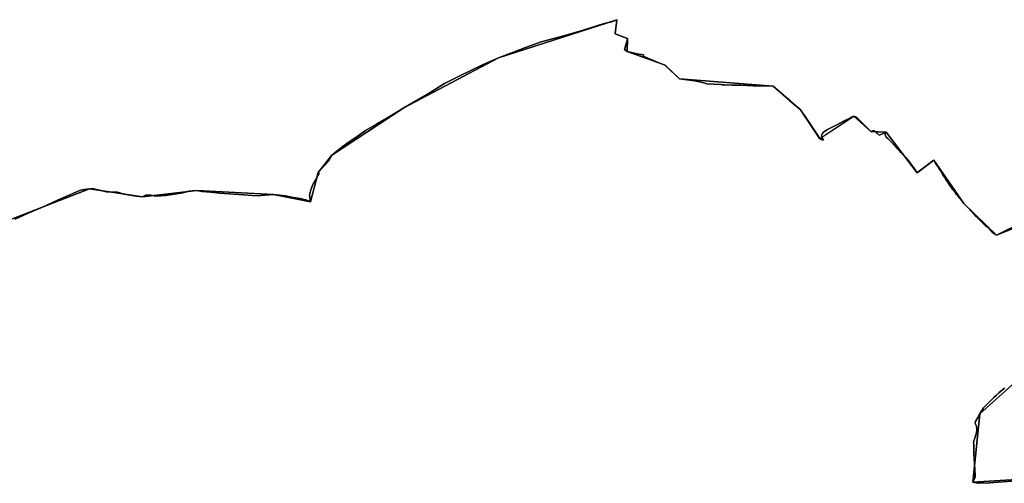
# Model space of a CAD drawing. Units: inches. Extents: x 48930 to 106139, y 57015 to 138762.
# Drawn here: x 61814 to 64029, y 63789 to 64832 of the extents above; entities that cross this region are included whole.
import ezdxf

# ---------------------------------------------------------------- set-up
doc = ezdxf.new("R2010")
doc.units = ezdxf.units.IN
doc.header["$MEASUREMENT"] = 0
for name, color, linetype, lineweight in [('LIMADM_COMM_CADASTRALES', 10, 'Continuous', 25), ('LIMADM_COMMUNES', 10, 'Continuous', 25), ('LIMADM_GEN_COMM_CADASTRALES', 10, 'Continuous', 25), ('LIMADM_GEN_COMMUNES', 10, 'Continuous', 25), ('LIMADM_GEN_SECTIONS', 10, 'Continuous', 25), ('LIMADM_SECTIONS', 10, 'Continuous', 25)]:
    doc.layers.add(name, color=color, linetype=linetype, lineweight=lineweight)

# ---------------------------------------------------------------- blocks, each defined once
blk = doc.blocks.new('limadmin_ACAD_1_FMEBLOCK40')
at = {"layer": 'LIMADM_GEN_COMM_CADASTRALES'}
blk.add_lwpolyline([(903.754, -2614.896), (644.271, -2630.256), (660.191, -2476.518), (855.34, -2302.335)], dxfattribs=at)
blk = doc.blocks.new('limadmin_ACAD_1_FMEBLOCK119')
at = {"layer": 'LIMADM_GEN_COMM_CADASTRALES'}
blk.add_lwpolyline([(-1780.332, 2436.6505), (-1975.481, 2262.4675), (-1991.401, 2108.7295), (-1731.918, 2124.0895)], dxfattribs=at)
blk = doc.blocks.new('limadmin_ACAD_1_FMEBLOCK163')
at = {"layer": 'LIMADM_GEN_SECTIONS'}
blk.add_lwpolyline([(-1390.306, -1879.2675), (-1160.625, -1790.0675), (-1041.377, -1808.2865), (-918.915, -1794.1095), (-746.302, -1802.6295), (-662.853, -1819.0785), (-645.739, -1753.1095), (-614.988, -1714.7465), (-453.167, -1607.6425), (-239.919, -1495.4735), (26.401, -1409.6055), (22.149, -1441.6625), (49.775, -1451.7445), (49.437, -1480.8015), (134.64, -1512.2125), (167.438, -1542.4885), (377.726, -1559.1235), (439.063, -1612.0905), (482.504, -1677.2685), (559.35, -1626.8425), (597.877, -1661.2215), (631.722, -1662.7475), (701.67, -1753.8105), (738.985, -1725.8625), (807.116, -1823.0955), (880.333, -1894.4595), (1124.413, -1773.7865)], dxfattribs=at)
blk = doc.blocks.new('limadmin_ACAD_1_FMEBLOCK313')
at = {"layer": 'LIMADM_GEN_SECTIONS'}
for points in [[(1614.803, 904.7035), (1370.723, 784.0305), (1297.506, 855.3945), (1229.375, 952.6275), (1192.06, 924.6795), (1122.112, 1015.7425), (1088.267, 1017.2685), (1049.74, 1051.6475), (972.894, 1001.2215), (929.453, 1066.3995), (868.116, 1119.3665), (657.828, 1136.0015), (625.03, 1166.2775), (539.827, 1197.6885), (540.165, 1226.7455), (512.539, 1236.8275), (516.791, 1268.8845), (250.471, 1183.0165), (37.223, 1070.8475), (-124.598, 963.7435), (-155.349, 925.3805), (-172.463, 859.4115), (-255.912, 875.8605), (-428.525, 884.3805), (-550.987, 870.2035), (-670.235, 888.4225), (-899.916, 799.2225)], [(1576.726, 243.9905), (1317.243, 228.6305), (1333.163, 382.3685), (1528.312, 556.5515)]]:
    blk.add_lwpolyline(points, dxfattribs=at)
blk = doc.blocks.new('limadmin_ACAD_1_FMEBLOCK613')
at = {"layer": 'LIMADM_GEN_SECTIONS'}
blk.add_lwpolyline([(-1544.838, 1183.362), (-1739.987, 1009.179), (-1755.907, 855.441), (-1496.424, 870.801)], dxfattribs=at)
blk = doc.blocks.new('limadmin_ACAD_1_FMEBLOCK678')
at = {"layer": 'LIMADM_GEN_COMMUNES'}
blk.add_lwpolyline([(-1780.332, 2436.6505), (-1975.481, 2262.4675), (-1991.401, 2108.7295), (-1731.918, 2124.0895)], dxfattribs=at)
blk = doc.blocks.new('limadmin_ACAD_1_FMEBLOCK714')
at = {"layer": 'LIMADM_GEN_COMMUNES'}
blk.add_lwpolyline([(903.754, -2614.896), (644.271, -2630.256), (660.191, -2476.518), (855.34, -2302.335)], dxfattribs=at)
blk = doc.blocks.new('limadmin_ACAD_1_FMEBLOCK785')
at = {"layer": 'LIMADM_COMMUNES'}
blk.add_lwpolyline([(815.434, -2622.2935), (692.006, -2631.1645), (682.559, -2631.8255), (657.8, -2633.2385), (655.615, -2632.7705), (644.271, -2630.4705), (649.504, -2619.5945), (649.485, -2619.1495), (649.457, -2618.5395), (649.421, -2617.7315), (649.339, -2615.8685), (647.068, -2564.3605), (646.787, -2558.0105), (646.582, -2553.3585), (646.347, -2545.3825), (646.274, -2542.6865), (646.233, -2541.1875), (646.591, -2539.3755), (646.989, -2537.3595), (647.213, -2536.2255), (648.21, -2533.3535), (648.757, -2531.7805), (650.3, -2527.3365), (650.68, -2525.8865), (651.052, -2524.4675), (651.803, -2521.5975), (652.413, -2519.5335), (652.783, -2518.2815), (653.023, -2517.4685), (653.252, -2515.3095), (653.418, -2513.7375), (653.481, -2513.1505), (653.461, -2510.9955), (653.467, -2509.2085), (653.467, -2508.9855), (652.923, -2506.6755), (652.378, -2504.3655), (651.894, -2503.0445), (651.41, -2501.7245), (650.442, -2499.0855), (649.985, -2497.8405), (649.713, -2497.0945), (649.53, -2496.5965), (650.825, -2494.1715), (651.498, -2492.9105), (652.648, -2490.7595), (652.862, -2490.3575), (654.203, -2487.6235), (655.545, -2484.8885), (658.052, -2480.4945), (660.191, -2476.7325), (662.467, -2473.0185), (668.187, -2463.7445), (672.914, -2458.5755), (680.435, -2451.3155), (681.765, -2449.9875), (690.376, -2441.3965), (691.354, -2440.4215), (691.634, -2440.1425), (697.36, -2435.0365), (702.48, -2430.4715), (703.088, -2429.9315), (715.953, -2418.9735)], dxfattribs=at)
blk = doc.blocks.new('limadmin_ACAD_1_FMEBLOCK863')
at = {"layer": 'LIMADM_COMMUNES'}
blk.add_lwpolyline([(-1919.5675, 2320.2265), (-1932.4325, 2309.2685), (-1933.0405, 2308.7285), (-1938.1605, 2304.1635), (-1943.8865, 2299.0575), (-1944.1665, 2298.7785), (-1945.1445, 2297.8035), (-1953.7555, 2289.2125), (-1955.0855, 2287.8845), (-1962.6065, 2280.6245), (-1967.3335, 2275.4555), (-1973.0535, 2266.1815), (-1975.3295, 2262.4675), (-1977.4685, 2258.7055), (-1979.9755, 2254.3115), (-1981.3175, 2251.5765), (-1982.6585, 2248.8425), (-1982.8725, 2248.4405), (-1984.0225, 2246.2895), (-1984.6955, 2245.0285), (-1985.9905, 2242.6035), (-1985.8075, 2242.1055), (-1985.5355, 2241.3595), (-1985.0785, 2240.1145), (-1984.1105, 2237.4755), (-1983.6265, 2236.1555), (-1983.1425, 2234.8345), (-1982.5975, 2232.5245), (-1982.0535, 2230.2145), (-1982.0535, 2229.9915), (-1982.0595, 2228.2045), (-1982.0395, 2226.0495), (-1982.1025, 2225.4625), (-1982.2685, 2223.8905), (-1982.4975, 2221.7315), (-1982.7375, 2220.9185), (-1983.1075, 2219.6665), (-1983.7175, 2217.6025), (-1984.4685, 2214.7325), (-1984.8405, 2213.3135), (-1985.2205, 2211.8635), (-1986.7635, 2207.4195), (-1987.3105, 2205.8465), (-1988.3075, 2202.9745), (-1988.5315, 2201.8405), (-1988.9295, 2199.8245), (-1989.2875, 2198.0125), (-1989.2465, 2196.5135), (-1989.1735, 2193.8175), (-1988.9385, 2185.8415), (-1988.7335, 2181.1895), (-1988.4525, 2174.8395), (-1986.1815, 2123.3315), (-1986.0995, 2121.4685), (-1986.0635, 2120.6605), (-1986.0355, 2120.0505), (-1986.0165, 2119.6055), (-1991.2495, 2108.7295), (-1979.9055, 2106.4295), (-1977.7205, 2105.9615), (-1952.9615, 2107.3745), (-1943.5145, 2108.0355), (-1820.0865, 2116.9065)], dxfattribs=at)

msp = doc.modelspace()

# ---------------------------------------------------------------- linework, layer by layer
at = {"layer": 'LIMADM_COMM_CADASTRALES'}
for points in [[(64030.146, 64003.701), (64017.281, 63992.743), (64016.673, 63992.203), (64011.553, 63987.638), (64005.827, 63982.532), (64005.547, 63982.253), (64004.569, 63981.278), (63995.958, 63972.687), (63994.628, 63971.359), (63987.107, 63964.099), (63982.38, 63958.93), (63976.66, 63949.656), (63974.384, 63945.942), (63972.245, 63942.18), (63969.738, 63937.786), (63968.396, 63935.051), (63967.055, 63932.317), (63966.841, 63931.915), (63965.691, 63929.764), (63965.018, 63928.503), (63963.723, 63926.078), (63963.906, 63925.58), (63964.178, 63924.834), (63964.635, 63923.589), (63965.603, 63920.95), (63966.087, 63919.63), (63966.571, 63918.309), (63967.116, 63915.999), (63967.66, 63913.689), (63967.66, 63913.466), (63967.654, 63911.679), (63967.674, 63909.524), (63967.611, 63908.937), (63967.445, 63907.365), (63967.216, 63905.206), (63966.976, 63904.393), (63966.606, 63903.141), (63965.996, 63901.077), (63965.245, 63898.207), (63964.873, 63896.788), (63964.493, 63895.338), (63962.95, 63890.894), (63962.403, 63889.321), (63961.406, 63886.449), (63961.182, 63885.315), (63960.784, 63883.299), (63960.426, 63881.487), (63960.467, 63879.988), (63960.54, 63877.292), (63960.775, 63869.316), (63960.98, 63864.664), (63961.261, 63858.314), (63963.532, 63806.806), (63963.614, 63804.943), (63963.65, 63804.135), (63963.678, 63803.525), (63963.697, 63803.08), (63958.464, 63792.204), (63969.808, 63789.904), (63971.993, 63789.436), (63996.752, 63790.849), (64006.199, 63791.51), (64129.627, 63800.381)], [(64129.627, 63800.381), (64006.199, 63791.51), (63996.752, 63790.849), (63971.993, 63789.436), (63969.808, 63789.904), (63958.464, 63792.204), (63963.697, 63803.08), (63963.678, 63803.525), (63963.65, 63804.135), (63963.614, 63804.943), (63963.532, 63806.806), (63961.261, 63858.314), (63960.98, 63864.664), (63960.775, 63869.316), (63960.54, 63877.292), (63960.467, 63879.988), (63960.426, 63881.487), (63960.784, 63883.299), (63961.182, 63885.315), (63961.406, 63886.449), (63962.403, 63889.321), (63962.95, 63890.894), (63964.493, 63895.338), (63964.873, 63896.788), (63965.245, 63898.207), (63965.996, 63901.077), (63966.606, 63903.141), (63966.976, 63904.393), (63967.216, 63905.206), (63967.445, 63907.365), (63967.611, 63908.937), (63967.674, 63909.524), (63967.654, 63911.679), (63967.66, 63913.466), (63967.66, 63913.689), (63967.116, 63915.999), (63966.571, 63918.309), (63966.087, 63919.63), (63965.603, 63920.95), (63964.635, 63923.589), (63964.178, 63924.834), (63963.906, 63925.58), (63963.723, 63926.078), (63965.018, 63928.503), (63965.691, 63929.764), (63966.841, 63931.915), (63967.055, 63932.317), (63968.396, 63935.051), (63969.738, 63937.786), (63972.245, 63942.18), (63974.384, 63945.942), (63976.66, 63949.656), (63982.38, 63958.93), (63987.107, 63964.099), (63994.628, 63971.359), (63995.958, 63972.687), (64004.569, 63981.278), (64005.547, 63982.253), (64005.827, 63982.532), (64011.553, 63987.638), (64016.673, 63992.203), (64017.281, 63992.743), (64030.146, 64003.701)]]:
    msp.add_lwpolyline(points, dxfattribs=at)
at = {"layer": 'LIMADM_SECTIONS'}
for points in [[(61803.892, 64383.668), (61833.566, 64397.466), (61865.329, 64410.846), (61899.183, 64426.107), (61921.669, 64436.317), (61939.222, 64444.052), (61950.925, 64448.651), (61959.075, 64450.742), (61970.986, 64451.996), (61981.435, 64451.578), (62009.603, 64444.831), (62034.641, 64444.527), (62049.657, 64439.884), (62076.134, 64435.167), (62090.234, 64433.777), (62097.941, 64437.805), (62109.055, 64437.484), (62120.498, 64435.075), (62143.28, 64436.896), (62162.501, 64440.302), (62181.518, 64443.019), (62194.937, 64446.738), (62203.294, 64447.556), (62212.696, 64447.954), (62224.833, 64445.939), (62243.223, 64444.685), (62264.12, 64442.385), (62306.959, 64439.458), (62348.754, 64436.531), (62385.309, 64439.434), (62412.11, 64436.011), (62429.285, 64432.482), (62445.114, 64430.181), (62460.627, 64426.487), (62468.758, 64422.985), (62466.068, 64438.038), (62469.244, 64450.051), (62474.034, 64461.377), (62488.121, 64486.423), (62485.872, 64488.954), (62508.696, 64514.066), (62516.623, 64527.317), (62542.143, 64548.015), (62555.458, 64557.624), (62568.196, 64566.036), (62592.374, 64582.962), (62617.39, 64597.181), (62643.702, 64613.481), (62678.444, 64634.421), (62731.586, 64665.086), (62769.84, 64688.668), (62802.976, 64705.555), (62855.343, 64730.859), (62891.692, 64746.59), (62924.957, 64759.649), (62951.879, 64769.572), (62987.669, 64782.424), (63032.289, 64794.588), (63079.818, 64807.822), (63129.174, 64823.889), (63145.47, 64827.794), (63158.012, 64832.458), (63156.909, 64823.491), (63156.499, 64820.361), (63154.866, 64807.879), (63154.338, 64803.842), (63154.211, 64802.873), (63153.76, 64800.401), (63179.321, 64791.184), (63179.771, 64791.022), (63181.386, 64790.319), (63181.115, 64786.631), (63176.314, 64770.935), (63174.632, 64765.271), (63181.048, 64761.262), (63210.296, 64754.344), (63211.49, 64754.176), (63212.253, 64754.114), (63213.818, 64753.986), (63217.986, 64753.235), (63217.666, 64752.011), (63217.57, 64751.642), (63217.153, 64750.05), (63233.03, 64743.523), (63255.598, 64734.244), (63259.653, 64732.592), (63266.251, 64729.851), (63266.338, 64729.77), (63268.03, 64728.208), (63299.049, 64699.575), (63332.146, 64694.647), (63350.12, 64691.294), (63359.887, 64687.888), (63391.71, 64686.346), (63394.454, 64686.213), (63398.701, 64686.007), (63400.235, 64685.933), (63417.585, 64685.418), (63421.054, 64685.314), (63434.934, 64684.902), (63464.172, 64683.839), (63471.482, 64683.573), (63509.337, 64682.94), (63518.614, 64674.921), (63527.153, 64667.54), (63537.099, 64658.943), (63545.189, 64651.95), (63546.475, 64650.838), (63557.804, 64641.045), (63560.152, 64639.016), (63560.332, 64638.86), (63568.763, 64631.615), (63570.674, 64629.973), (63575.326, 64623.172), (63581.37, 64614.334), (63587.362, 64605.505), (63593.925, 64595.836), (63594.99, 64594.267), (63602.319, 64583.468), (63604.173, 64580.737), (63604.952, 64579.589), (63606.979, 64576.317), (63614.115, 64564.795), (63618.245, 64563.147), (63622.376, 64561.499), (63620.701, 64565.205), (63619.747, 64567.319), (63619.027, 64568.913), (63618.647, 64570.394), (63618.268, 64571.875), (63618.566, 64573.205), (63618.865, 64574.535), (63619.236, 64575.019), (63619.935, 64575.934), (63621.003, 64577.334), (63623.027, 64579.247), (63625.052, 64581.16), (63628.226, 64583.25), (63629.527, 64584.107), (63631.399, 64585.34), (63640.878, 64589.805), (63651.238, 64595.265), (63660.982, 64600.4), (63670.701, 64605.37), (63677.058, 64608.621), (63681.779, 64611.034), (63682.362, 64611.332), (63683.703, 64612.076), (63687.401, 64614.126), (63688.906, 64614.961), (63689.934, 64615.091), (63690.961, 64615.221), (63691.549, 64615.026), (63691.844, 64614.928), (63692.727, 64614.636), (63694.642, 64613.696), (63696.557, 64612.756), (63698.192, 64611.368), (63698.33, 64611.252), (63700.126, 64609.817), (63705.773, 64604.239), (63711.419, 64598.662), (63723.816, 64586.436), (63729.488, 64580.842), (63733.081, 64582.124), (63734.191, 64582.507), (63736.72, 64583.38), (63742.175, 64578.094), (63743.993, 64576.332), (63747.629, 64572.809), (63758.855, 64576.906), (63762.298, 64578.759), (63763.333, 64579.316), (63761.898, 64577.18), (63761.54, 64574.483), (63762.227, 64570.914), (63763.931, 64568.385), (63767.127, 64565.1), (63772.389, 64559.691), (63782.234, 64549.473), (63785.113, 64546.419), (63786.359, 64545.096), (63788.232, 64543.109), (63789.801, 64541.445), (63791.063, 64540.106), (63797.017, 64533.784), (63799.499, 64531.014), (63807.546, 64522.097), (63811.504, 64517.833), (63815.804, 64512.514), (63817.053, 64510.969), (63822.77, 64502.966), (63825.66, 64498.922), (63830.199, 64492.567), (63831.569, 64490.65), (63833.281, 64488.253), (63835.065, 64489.588), (63849.757, 64500.588), (63855.821, 64505.128), (63857.44, 64506.341), (63857.598, 64506.459), (63870.596, 64516.201), (63875.778, 64508.071), (63879.581, 64502.114), (63882.875, 64496.954), (63886.379, 64491.467), (63889.581, 64486.452), (63889.833, 64486.057), (63890.576, 64484.893), (63892.892, 64481.353), (63893.455, 64480.491), (63896.996, 64475.08), (63898.257, 64473.152), (63901.89, 64467.439), (63904.918, 64462.679), (63905.385, 64462.024), (63909.435, 64456.35), (63910.871, 64454.336), (63913.863, 64450.143), (63914.2, 64449.671), (63917.859, 64444.965), (63922.068, 64439.55), (63922.254, 64439.311), (63925.002, 64435.855), (63929.708, 64429.934), (63932.228, 64426.816), (63933.799, 64424.918), (63934.654, 64423.886), (63935.444, 64422.933), (63936.501, 64421.657), (63937.145, 64420.879), (63937.475, 64420.479), (63937.833, 64420.048), (63938.046, 64419.79), (63938.727, 64418.968), (63940.557, 64417.043), (63944.962, 64412.405), (63949.547, 64407.58), (63950.487, 64406.589), (63950.826, 64406.233), (63952.473, 64404.5), (63952.877, 64404.075), (63955.463, 64401.353), (63961.114, 64395.405), (63965.734, 64390.542), (63968.958, 64387.148), (63970.096, 64385.95), (63971.103, 64384.89), (63972.411, 64383.513), (63975.111, 64380.67), (63985.021, 64370.85), (63990.115, 64365.845), (63991.931, 64367.289), (63996.258, 64362.01), (64002.228, 64354.728), (64004.45, 64352.024), (64005.357, 64351.113), (64011.944, 64347.604), (64058.23, 64366.785)], [(64058.23, 64366.785), (64011.944, 64347.604), (64005.357, 64351.113), (64004.45, 64352.024), (64002.228, 64354.728), (63996.258, 64362.01), (63991.931, 64367.289), (63990.115, 64365.845), (63985.021, 64370.85), (63975.111, 64380.67), (63972.411, 64383.513), (63971.103, 64384.89), (63970.096, 64385.95), (63968.958, 64387.148), (63965.734, 64390.542), (63961.114, 64395.405), (63955.463, 64401.353), (63952.877, 64404.075), (63952.473, 64404.5), (63950.826, 64406.233), (63950.487, 64406.589), (63949.547, 64407.58), (63944.962, 64412.405), (63940.557, 64417.043), (63938.727, 64418.968), (63938.046, 64419.79), (63937.833, 64420.048), (63937.475, 64420.479), (63937.145, 64420.879), (63936.501, 64421.657), (63935.444, 64422.933), (63934.654, 64423.886), (63933.799, 64424.918), (63932.228, 64426.816), (63929.708, 64429.934), (63925.002, 64435.855), (63922.254, 64439.311), (63922.068, 64439.55), (63917.859, 64444.965), (63914.2, 64449.671), (63913.863, 64450.143), (63910.871, 64454.336), (63909.435, 64456.35), (63905.385, 64462.024), (63904.918, 64462.679), (63901.89, 64467.439), (63898.257, 64473.152), (63896.996, 64475.08), (63893.455, 64480.491), (63892.892, 64481.353), (63890.576, 64484.893), (63889.833, 64486.057), (63889.581, 64486.452), (63886.379, 64491.467), (63882.875, 64496.954), (63879.581, 64502.114), (63875.778, 64508.071), (63870.596, 64516.201), (63857.598, 64506.459), (63857.44, 64506.341), (63855.821, 64505.128), (63849.757, 64500.588), (63835.065, 64489.588), (63833.281, 64488.253), (63831.569, 64490.65), (63830.199, 64492.567), (63825.66, 64498.922), (63822.77, 64502.966), (63817.053, 64510.969), (63815.804, 64512.514), (63811.504, 64517.833), (63807.546, 64522.097), (63799.499, 64531.014), (63797.017, 64533.784), (63791.063, 64540.106), (63789.801, 64541.445), (63788.232, 64543.109), (63786.359, 64545.096), (63785.113, 64546.419), (63782.234, 64549.473), (63772.389, 64559.691), (63767.127, 64565.1), (63763.931, 64568.385), (63762.227, 64570.914), (63761.54, 64574.483), (63761.898, 64577.18), (63763.333, 64579.316), (63762.298, 64578.759), (63758.855, 64576.906), (63747.629, 64572.809), (63743.993, 64576.332), (63742.175, 64578.094), (63736.72, 64583.38), (63734.191, 64582.507), (63733.081, 64582.124), (63729.488, 64580.842), (63723.816, 64586.436), (63711.419, 64598.662), (63705.773, 64604.239), (63700.126, 64609.817), (63698.33, 64611.252), (63698.192, 64611.368), (63696.557, 64612.756), (63694.642, 64613.696), (63692.727, 64614.636), (63691.844, 64614.928), (63691.549, 64615.026), (63690.961, 64615.221), (63689.934, 64615.091), (63688.906, 64614.961), (63687.401, 64614.126), (63683.703, 64612.076), (63682.362, 64611.332), (63681.779, 64611.034), (63677.058, 64608.621), (63670.701, 64605.37), (63660.982, 64600.4), (63651.238, 64595.265), (63640.878, 64589.805), (63631.399, 64585.34), (63629.527, 64584.107), (63628.226, 64583.25), (63625.052, 64581.16), (63623.027, 64579.247), (63621.003, 64577.334), (63619.935, 64575.934), (63619.236, 64575.019), (63618.865, 64574.535), (63618.566, 64573.205), (63618.268, 64571.875), (63618.647, 64570.394), (63619.027, 64568.913), (63619.747, 64567.319), (63620.701, 64565.205), (63622.376, 64561.499), (63618.245, 64563.147), (63614.115, 64564.795), (63606.979, 64576.317), (63604.952, 64579.589), (63604.173, 64580.737), (63602.319, 64583.468), (63594.99, 64594.267), (63593.925, 64595.836), (63587.362, 64605.505), (63581.37, 64614.334), (63575.326, 64623.172), (63570.674, 64629.973), (63568.763, 64631.615), (63560.332, 64638.86), (63560.152, 64639.016), (63557.804, 64641.045), (63546.475, 64650.838), (63545.189, 64651.95), (63537.099, 64658.943), (63527.153, 64667.54), (63518.614, 64674.921), (63509.337, 64682.94), (63471.482, 64683.573), (63464.172, 64683.839), (63434.934, 64684.902), (63421.054, 64685.314), (63417.585, 64685.418), (63400.235, 64685.933), (63398.701, 64686.007), (63394.454, 64686.213), (63391.71, 64686.346), (63359.887, 64687.888), (63350.12, 64691.294), (63332.146, 64694.647), (63299.049, 64699.575), (63268.03, 64728.208), (63266.338, 64729.77), (63266.251, 64729.851), (63259.653, 64732.592), (63255.598, 64734.244), (63233.03, 64743.523), (63217.153, 64750.05), (63217.57, 64751.642), (63217.666, 64752.011), (63217.986, 64753.235), (63213.818, 64753.986), (63212.253, 64754.114), (63211.49, 64754.176), (63210.296, 64754.344), (63181.048, 64761.262), (63174.632, 64765.271), (63176.314, 64770.935), (63181.115, 64786.631), (63181.386, 64790.319), (63179.771, 64791.022), (63179.321, 64791.184), (63153.76, 64800.401), (63154.211, 64802.873), (63154.338, 64803.842), (63154.866, 64807.879), (63156.499, 64820.361), (63156.909, 64823.491), (63158.012, 64832.458), (63145.47, 64827.794), (63129.174, 64823.889), (63079.818, 64807.822), (63032.289, 64794.588), (62987.669, 64782.424), (62951.879, 64769.572), (62924.957, 64759.649), (62891.692, 64746.59), (62855.343, 64730.859), (62802.976, 64705.555), (62769.84, 64688.668), (62731.586, 64665.086), (62678.444, 64634.421), (62643.702, 64613.481), (62617.39, 64597.181), (62592.374, 64582.962), (62568.196, 64566.036), (62555.458, 64557.624), (62542.143, 64548.015), (62516.623, 64527.317), (62508.696, 64514.066), (62485.872, 64488.954), (62488.121, 64486.423), (62474.034, 64461.377), (62469.244, 64450.051), (62466.068, 64438.038), (62468.758, 64422.985), (62460.627, 64426.487), (62445.114, 64430.181), (62429.285, 64432.482), (62412.11, 64436.011), (62385.309, 64439.434), (62348.754, 64436.531), (62306.959, 64439.458), (62264.12, 64442.385), (62243.223, 64444.685), (62224.833, 64445.939), (62212.696, 64447.954), (62203.294, 64447.556), (62194.937, 64446.738), (62181.518, 64443.019), (62162.501, 64440.302), (62143.28, 64436.896), (62120.498, 64435.075), (62109.055, 64437.484), (62097.941, 64437.805), (62090.234, 64433.777), (62076.134, 64435.167), (62049.657, 64439.884), (62034.641, 64444.527), (62009.603, 64444.831), (61981.435, 64451.578), (61970.986, 64451.996), (61959.075, 64450.742), (61950.925, 64448.651), (61939.222, 64444.052), (61921.669, 64436.317), (61899.183, 64426.107), (61865.329, 64410.846), (61833.566, 64397.466), (61803.892, 64383.668)], [(64030.146, 64003.701), (64017.281, 63992.743), (64016.673, 63992.203), (64011.553, 63987.638), (64005.827, 63982.532), (64005.547, 63982.253), (64004.569, 63981.278), (63995.958, 63972.687), (63994.628, 63971.359), (63987.107, 63964.099), (63982.38, 63958.93), (63976.66, 63949.656), (63974.384, 63945.942), (63972.245, 63942.18), (63969.738, 63937.786), (63968.396, 63935.051), (63967.055, 63932.317), (63966.841, 63931.915), (63965.691, 63929.764), (63965.018, 63928.503), (63963.723, 63926.078), (63963.906, 63925.58), (63964.178, 63924.834), (63964.635, 63923.589), (63965.603, 63920.95), (63966.087, 63919.63), (63966.571, 63918.309), (63967.116, 63915.999), (63967.66, 63913.689), (63967.66, 63913.466), (63967.654, 63911.679), (63967.674, 63909.524), (63967.611, 63908.937), (63967.445, 63907.365), (63967.216, 63905.206), (63966.976, 63904.393), (63966.606, 63903.141), (63965.996, 63901.077), (63965.245, 63898.207), (63964.873, 63896.788), (63964.493, 63895.338), (63962.95, 63890.894), (63962.403, 63889.321), (63961.406, 63886.449), (63961.182, 63885.315), (63960.784, 63883.299), (63960.426, 63881.487), (63960.467, 63879.988), (63960.54, 63877.292), (63960.775, 63869.316), (63960.98, 63864.664), (63961.261, 63858.314), (63963.532, 63806.806), (63963.615, 63804.943), (63963.65, 63804.135), (63963.677, 63803.525), (63963.697, 63803.08), (63958.464, 63792.204), (63969.808, 63789.904), (63971.993, 63789.436), (63996.752, 63790.849), (64006.199, 63791.51), (64129.627, 63800.381)], [(64129.627, 63800.381), (64006.199, 63791.51), (63996.752, 63790.849), (63971.993, 63789.436), (63969.808, 63789.904), (63958.464, 63792.204), (63963.697, 63803.08), (63963.677, 63803.525), (63963.65, 63804.135), (63963.615, 63804.943), (63963.532, 63806.806), (63961.261, 63858.314), (63960.98, 63864.664), (63960.775, 63869.316), (63960.54, 63877.292), (63960.467, 63879.988), (63960.426, 63881.487), (63960.784, 63883.299), (63961.182, 63885.315), (63961.406, 63886.449), (63962.403, 63889.321), (63962.95, 63890.894), (63964.493, 63895.338), (63964.873, 63896.788), (63965.245, 63898.207), (63965.996, 63901.077), (63966.606, 63903.141), (63966.976, 63904.393), (63967.216, 63905.206), (63967.445, 63907.365), (63967.611, 63908.937), (63967.674, 63909.524), (63967.654, 63911.679), (63967.66, 63913.466), (63967.66, 63913.689), (63967.116, 63915.999), (63966.571, 63918.309), (63966.087, 63919.63), (63965.603, 63920.95), (63964.635, 63923.589), (63964.178, 63924.834), (63963.906, 63925.58), (63963.723, 63926.078), (63965.018, 63928.503), (63965.691, 63929.764), (63966.841, 63931.915), (63967.055, 63932.317), (63968.396, 63935.051), (63969.738, 63937.786), (63972.245, 63942.18), (63974.384, 63945.942), (63976.66, 63949.656), (63982.38, 63958.93), (63987.107, 63964.099), (63994.628, 63971.359), (63995.958, 63972.687), (64004.569, 63981.278), (64005.547, 63982.253), (64005.827, 63982.532), (64011.553, 63987.638), (64016.673, 63992.203), (64017.281, 63992.743), (64030.146, 64003.701)]]:
    msp.add_lwpolyline(points, dxfattribs=at)

# ---------------------------------------------------------------- block references
at = {"layer": 'LIMADM_COMMUNES'}
for name, p in [('limadmin_ACAD_1_FMEBLOCK785', (63314.193, 66422.674)), ('limadmin_ACAD_1_FMEBLOCK863', (65949.714, 61683.474))]:
    msp.add_blockref(name, p, dxfattribs=at)
at = {"layer": 'LIMADM_GEN_COMM_CADASTRALES'}
for name, p in [('limadmin_ACAD_1_FMEBLOCK40', (63314.193, 66422.46)), ('limadmin_ACAD_1_FMEBLOCK119', (65949.865, 61683.474))]:
    msp.add_blockref(name, p, dxfattribs=at)
at = {"layer": 'LIMADM_GEN_COMMUNES'}
for name, p in [('limadmin_ACAD_1_FMEBLOCK714', (63314.193, 66422.46)), ('limadmin_ACAD_1_FMEBLOCK678', (65949.865, 61683.474))]:
    msp.add_blockref(name, p, dxfattribs=at)
at = {"layer": 'LIMADM_GEN_SECTIONS'}
for name, p in [('limadmin_ACAD_1_FMEBLOCK163', (63131.611, 66242.064)), ('limadmin_ACAD_1_FMEBLOCK313', (62641.221, 63563.573)), ('limadmin_ACAD_1_FMEBLOCK613', (65714.371, 62936.763))]:
    msp.add_blockref(name, p, dxfattribs=at)

doc.saveas('drawing.dxf')
